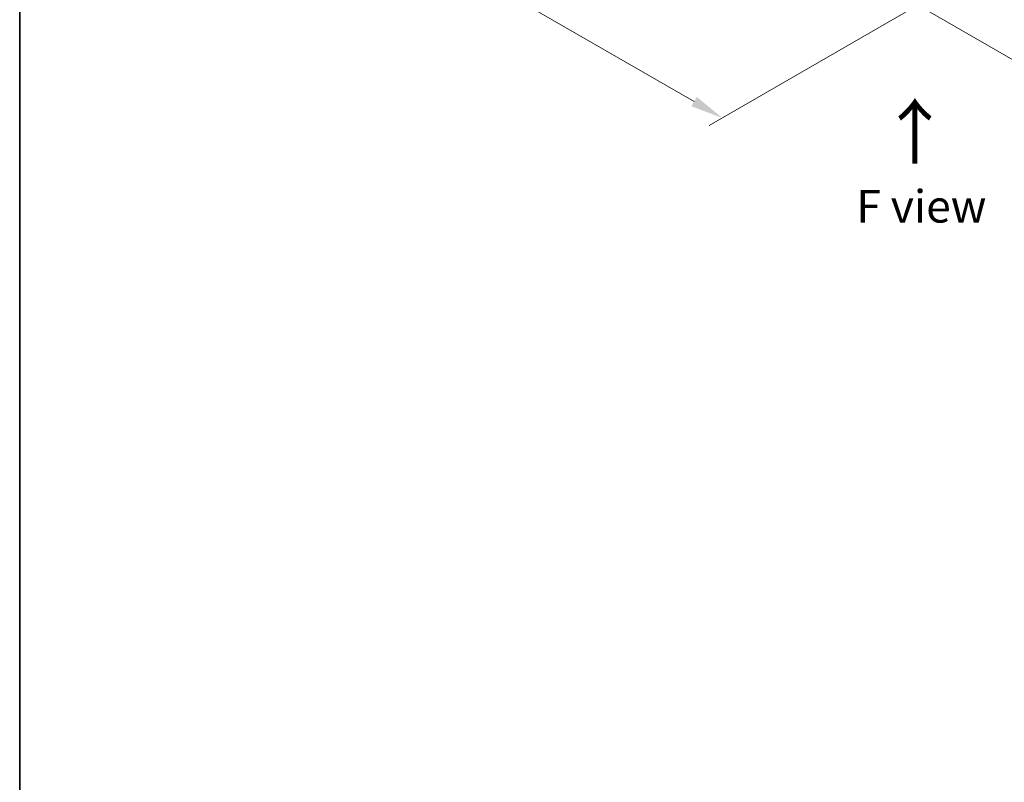
# Model space of a CAD drawing. Units: millimetres. Extents: x 0 to 7294, y 0 to 1264.
# Drawn here: x 0 to 189, y 316 to 463 of the extents above; entities that cross this region are included whole.
import ezdxf

# ---------------------------------------------------------------- set-up
doc = ezdxf.new("R2010")
doc.units = ezdxf.units.MM
doc.header["$LTSCALE"] = 2.5
doc.layers.get('Defpoints').update_dxf_attribs({"lineweight": 25})
for name, color, linetype, lineweight in [('Border (ISO)', 7, 'Continuous', 35), ('Dimension (ISO)', 7, 'Continuous', 18), ('Symbol (ISO)', 7, 'Continuous', 18)]:
    doc.layers.add(name, color=color, linetype=linetype, lineweight=lineweight)
doc.styles.add('Note Text (TK)', font='MS PGothic.ttf')
doc.dimstyles.new('Default - Method 1b (TK)', dxfattribs={"dimscale": 2.5, "dimtxt": 2.5, "dimasz": 2.5, "dimexe": 1, "dimexo": 1.5, "dimgap": 1, "dimtad": 1, "dimrnd": 1e-08, "dimdsep": 46, "dimtxsty": 'Note Text (TK)', "dimcen": 0.09, "dimdle": 5, "dimclrd": 100, "dimclre": 100, "dimclrt": 7, "dimadec": 1, "dimazin": 1, "dimtfac": 1, "dimtmove": 0, "dimatfit": 3, "dimfxl": 1, "dimtolj": 1, "dimlwd": -1, "dimlwe": -1, "dimarcsym": 0})

# ---------------------------------------------------------------- blocks, each defined once
blk = doc.blocks.new('図面枠 tk図枠')
at = {"layer": 'Border (ISO)'}
blk.add_line((14.5, 289), (14.5, 8), dxfattribs=at)
blk = doc.blocks.new('*D22')
at = {"layer": 'Defpoints', "color": 0}
for p in [(70.31, 534.09), (24.35, 507.55), (180.8, 470.3)]:
    blk.add_point(p, dxfattribs=at)
at = {"layer": 'Dimension (ISO)', "color": 100}
for p, q in [((66.56, 531.92), (21.85, 506.11)), ((129.42, 446.89), (29.76, 504.43)), ((177.05, 468.14), (132.34, 442.32))]:
    blk.add_line(p, q, dxfattribs=at)
for points in [[(30.29, 505.33), (29.24, 503.53), (24.35, 507.55)], [(129.95, 447.79), (128.9, 445.99), (134.84, 443.76)]]:
    blk.add_solid(points, dxfattribs=at)
at = {"layer": 'Dimension (ISO)', "color": 7, "insert": (77.15, 482.9), "char_height": 6.25, "attachment_point": 4, "rotation": 330, "style": 'Note Text (TK)'}
blk.add_mtext('\\A1;{\\Q30.000;\\W0.816;\\H0.816x;250}', dxfattribs=at)
blk = doc.blocks.new('*D23')
at = {"layer": 'Defpoints', "color": 0}
for p in [(273.61, 534.56), (163.12, 470.77), (209.08, 444.24)]:
    blk.add_point(p, dxfattribs=at)
at = {"layer": 'Dimension (ISO)', "color": 100}
for p, q in [((277.36, 532.4), (322.07, 506.58)), ((314.16, 504.9), (214.5, 447.36)), ((166.87, 468.61), (211.58, 442.79))]:
    blk.add_line(p, q, dxfattribs=at)
for points in [[(313.64, 505.8), (314.68, 504), (319.57, 508.02)], [(213.98, 448.26), (215.02, 446.46), (209.08, 444.24)]]:
    blk.add_solid(points, dxfattribs=at)
at = {"layer": 'Dimension (ISO)', "color": 7, "insert": (257.96, 478.29), "char_height": 6.25, "attachment_point": 4, "rotation": 30, "style": 'Note Text (TK)'}
blk.add_mtext('\\A1;{\\Q-30.000;\\W0.816;\\H0.816x;250}', dxfattribs=at)

msp = doc.modelspace()

# ---------------------------------------------------------------- block references
at = {"xscale": 2.5, "yscale": 2.5, "zscale": 2.5}
msp.add_blockref('図面枠 tk図枠', (-36.25, -20), dxfattribs=at)

# ---------------------------------------------------------------- texts
at = {"layer": 'Symbol (ISO)', "color": 7, "insert": (171.9967, 434.4016), "char_height": 10, "attachment_point": 4, "rotation": 90, "line_spacing_factor": 1.5, "style": 'Note Text (TK)'}
msp.add_mtext('\\fＭＳ Ｐゴシック|b0|i0;{\\H10.0000;→}', dxfattribs=at)
at = {"layer": 'Symbol (ISO)', "color": 7, "insert": (173.0493, 426.7875), "char_height": 6.25, "attachment_point": 5, "line_spacing_factor": 1.5, "style": 'Note Text (TK)'}
msp.add_mtext('\\fＭＳ Ｐゴシック|b0|i0;F view', dxfattribs=at)

# ---------------------------------------------------------------- dimensions: what is measured, and where the dimension line sits
at = {"layer": 'Dimension (ISO)', "color": 100}
for base, p1, p2, angle, text, picture, middle in [((24.3517, 507.5537), (180.7991, 470.3011), (70.3136, 534.0898), 330, '{\\Q30.000;\\W0.816;\\H0.816x;<>}', '*D22', (79.5944, 475.6593)), ((209.0833, 444.2362), (273.6068, 534.5611), (163.1214, 470.7723), 30, '{\\Q-30.000;\\W0.816;\\H0.816x;<>}', '*D23', (264.326, 476.1306))]:
    dim = msp.add_linear_dim(base=base, p1=p1, p2=p2, angle=angle, text=text, dimstyle='Default - Method 1b (TK)', override={"dimgap": 1, "dimdec": 2, "dimlfac": 1.959592, "dimtol": 0, "dimlim": 0, "dimtp": 0, "dimtm": 0, "dimtdec": 2, "dimtofl": 0, "dimatfit": 1}, dxfattribs=at)
    dim.commit()
    dim.dimension.update_dxf_attribs({"geometry": picture, "text_midpoint": middle, "dimtype": 160})

doc.saveas('drawing.dxf')
